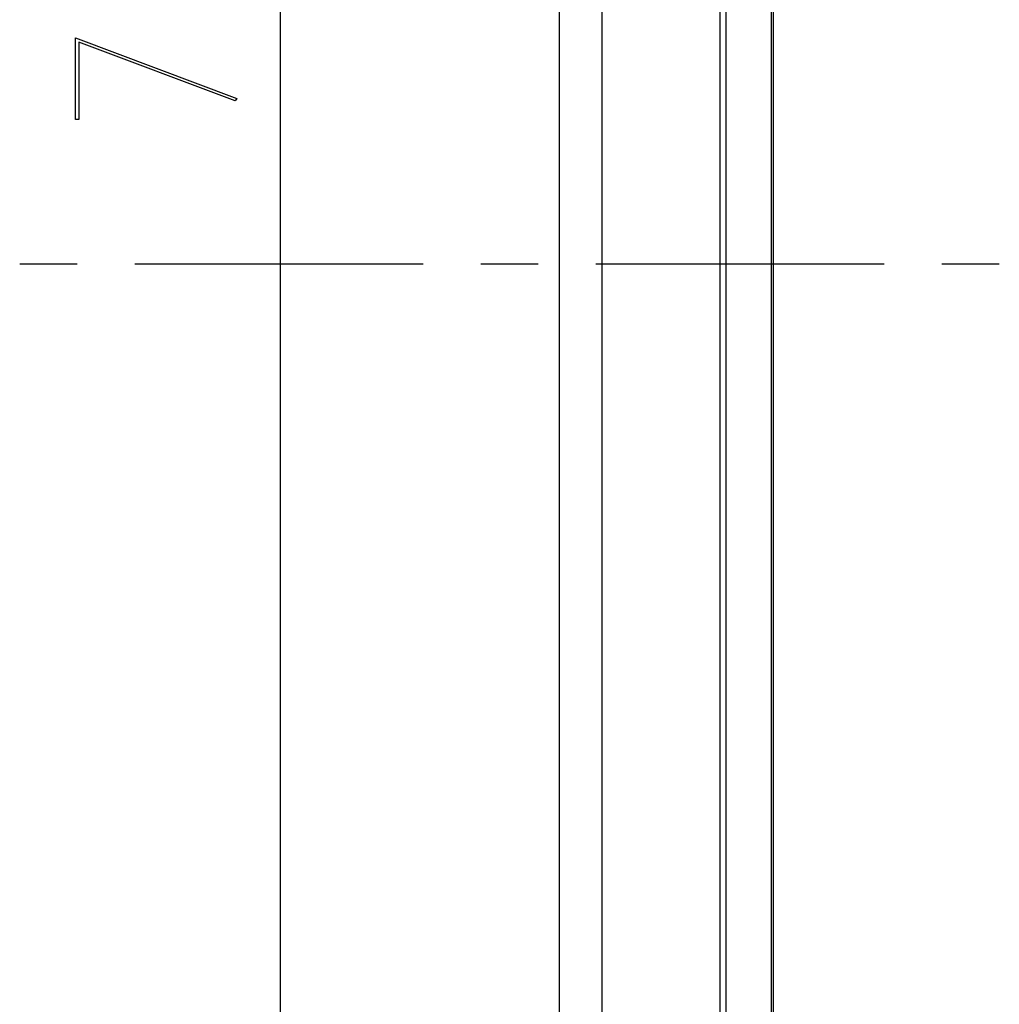
# Model space of a CAD drawing. Units: millimetres. Extents: x 0 to 841, y 0 to 594.
# Drawn here: x 47 to 68, y 496 to 517 of the extents above; entities that cross this region are included whole.
import ezdxf

# ---------------------------------------------------------------- set-up
doc = ezdxf.new("R2010")
doc.units = ezdxf.units.MM
doc.layers.add('LAYER_1', color=179, linetype='Continuous')
doc.layers.add('SLD-0', color=179, linetype='Continuous')

msp = doc.modelspace()

# ---------------------------------------------------------------- linework, layer by layer
at = {"layer": 'LAYER_1'}
for p, q in [((52.309, 549.875), (52.309, 473.875)), ((47.797, 516.862), (51.353, 515.527)), ((47.797, 515.065), (47.797, 516.862)), ((51.315, 515.477), (47.873, 516.767)), ((47.873, 516.767), (47.873, 515.065)), ((51.353, 515.527), (51.315, 515.477)), ((47.873, 515.065), (47.797, 515.065))]:
    msp.add_line(p, q, dxfattribs=at)
at = {"layer": 'SLD-0'}
for p, q in [((58.458, 539.882), (58.458, 483.869)), ((59.4, 538.939), (59.4, 484.812)), ((62, 538.939), (62, 484.812)), ((62.132, 538.939), (62.132, 484.812)), ((63.132, 538.939), (63.132, 484.812)), ((63.175, 538.939), (63.175, 484.812)), ((47.838, 511.875), (46.568, 511.875)), ((55.458, 511.875), (49.108, 511.875)), ((57.998, 511.875), (56.728, 511.875)), ((65.618, 511.875), (59.268, 511.875)), ((68.158, 511.875), (66.888, 511.875))]:
    msp.add_line(p, q, dxfattribs=at)

doc.saveas('drawing.dxf')
